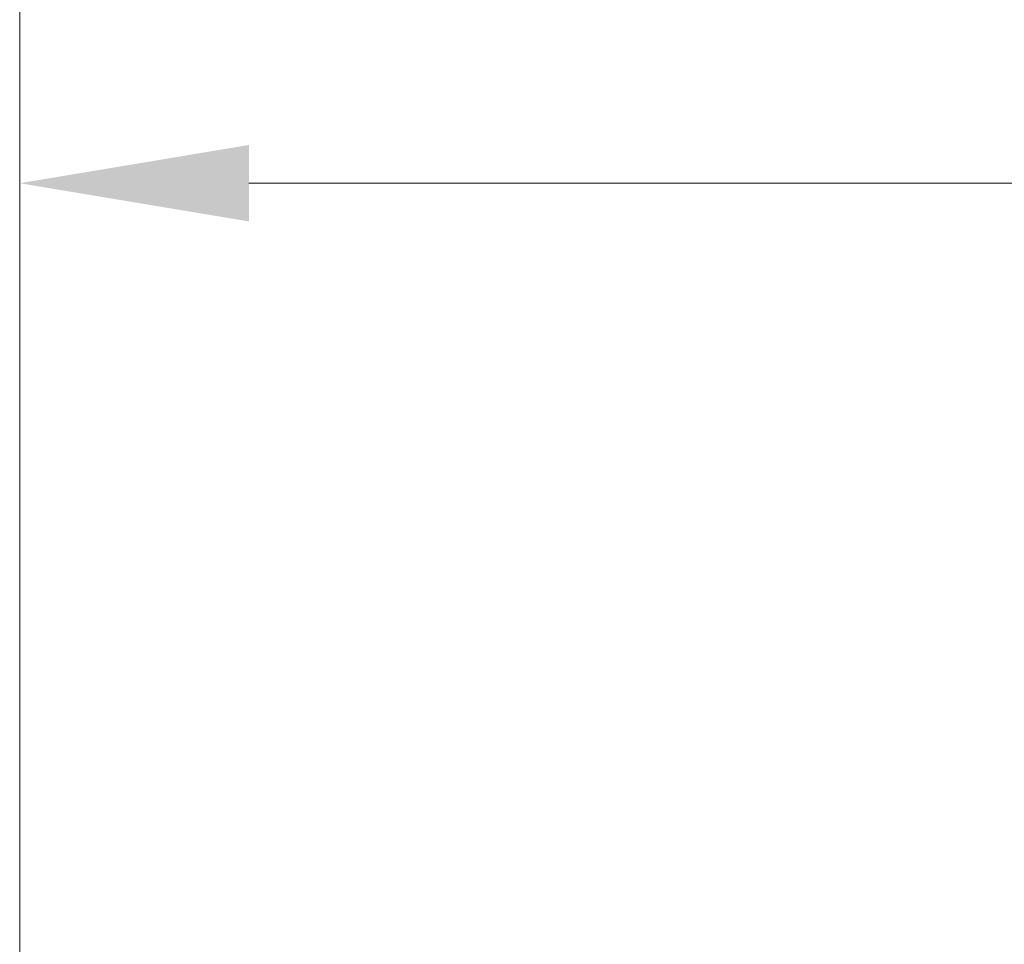
# Model space of a CAD drawing. Units: millimetres. Extents: x 64 to 4859, y -221 to 2609.
# Drawn here: x 374 to 470, y 1007 to 1098 of the extents above; entities that cross this region are included whole.
import ezdxf

# ---------------------------------------------------------------- set-up
doc = ezdxf.new("R2010")
doc.units = ezdxf.units.MM
doc.header["$LTSCALE"] = 9
doc.layers.add('Dimension (ISO)', color=7, linetype='Continuous', lineweight=18)
doc.styles.add('Note Text (ISO)', font='arial.ttf')
doc.dimstyles.new('ISO FOR MARKETING', dxfattribs={"dimscale": 9, "dimtxt": 2.5, "dimasz": 2.5, "dimexe": 3.175, "dimexo": 2, "dimgap": 0.762, "dimtad": 1, "dimrnd": 1e-08, "dimdsep": 46, "dimtxsty": 'Note Text (ISO)', "dimcen": 0.09, "dimdle": 10, "dimclrd": 256, "dimclre": 256, "dimclrt": 256, "dimazin": 2, "dimtfac": 1.40208, "dimtdec": 1, "dimtmove": 0, "dimatfit": 3, "dimfxl": 1, "dimtolj": 1, "dimtzin": 0, "dimlwd": -1, "dimlwe": -1, "dimarcsym": 0})

# ---------------------------------------------------------------- blocks, each defined once
blk = doc.blocks.new('*D7')
at = {"layer": 'Defpoints', "color": 0, "transparency": 16777216}
for p in [(373.668, 1189.02), (747.668, 1189.02), (747.668, 1082.055)]:
    blk.add_point(p, dxfattribs=at)
at = {"layer": 'Dimension (ISO)', "transparency": 16777216}
for p, q in [((373.668, 1171.02), (373.668, 1053.48)), ((747.668, 1171.02), (747.668, 1053.48)), ((396.168, 1082.055), (725.168, 1082.055))]:
    blk.add_line(p, q, dxfattribs=at)
for points in [[(396.168, 1085.805), (396.168, 1078.305), (373.668, 1082.055)], [(725.168, 1085.805), (725.168, 1078.305), (747.668, 1082.055)]]:
    blk.add_solid(points, dxfattribs=at)
at = {"layer": 'Dimension (ISO)', "transparency": 16777216, "char_height": 22.5, "attachment_point": 1, "style": 'Note Text (ISO)'}
for s, insert in [('\\A1;374 mm', (505.569, 1111.904)), ('\\A1;14.72 in', (507.534, 1075.197))]:
    blk.add_mtext(s, dxfattribs=dict(at, insert=insert))
blk = doc.blocks.new('*D8')
at = {"layer": 'Defpoints', "color": 0, "transparency": 16777216}
for p in [(760.168, 1206.694), (373.668, 1189.02), (760.168, 989.672)]:
    blk.add_point(p, dxfattribs=at)
at = {"layer": 'Dimension (ISO)', "transparency": 16777216}
for p, q in [((760.168, 1188.694), (760.168, 961.097)), ((373.668, 1171.02), (373.668, 961.097)), ((396.168, 989.672), (737.668, 989.672))]:
    blk.add_line(p, q, dxfattribs=at)
for points in [[(396.168, 993.422), (396.168, 985.922), (373.668, 989.672)], [(737.668, 993.422), (737.668, 985.922), (760.168, 989.672)]]:
    blk.add_solid(points, dxfattribs=at)
at = {"layer": 'Dimension (ISO)', "transparency": 16777216, "char_height": 22.5, "attachment_point": 1, "style": 'Note Text (ISO)'}
for s, insert in [('\\A1;386.5 mm', (498.712, 1019.521)), ('\\A1;15.22 in', (513.784, 982.814))]:
    blk.add_mtext(s, dxfattribs=dict(at, insert=insert))

msp = doc.modelspace()

# ---------------------------------------------------------------- dimensions: what is measured, and where the dimension line sits
at = {"layer": 'Dimension (ISO)'}
for base, p2, text, picture, middle in [((760.168, 989.672), (760.168, 1206.694), '<> mm\\X15.22 in', '*D8', (566.918, 989.672)), ((747.668, 1082.055), (747.668, 1189.02), '<> mm\\X14.72 in', '*D7', (560.668, 1082.055))]:
    dim = msp.add_linear_dim(base=base, p1=(373.668, 1189.02), p2=p2, text=text, dimstyle='ISO FOR MARKETING', override={"dimgap": 0.762, "dimdec": 2, "dimpost": '', "dimtol": 0, "dimlim": 0, "dimtp": 0, "dimtm": 0, "dimtdec": 1, "dimtofl": 0, "dimatfit": 1, "dimtvp": -0.25}, dxfattribs=at)
    dim.commit()
    dim.dimension.update_dxf_attribs({"geometry": picture, "text_midpoint": middle, "dimtype": 160})

doc.saveas('drawing.dxf')
